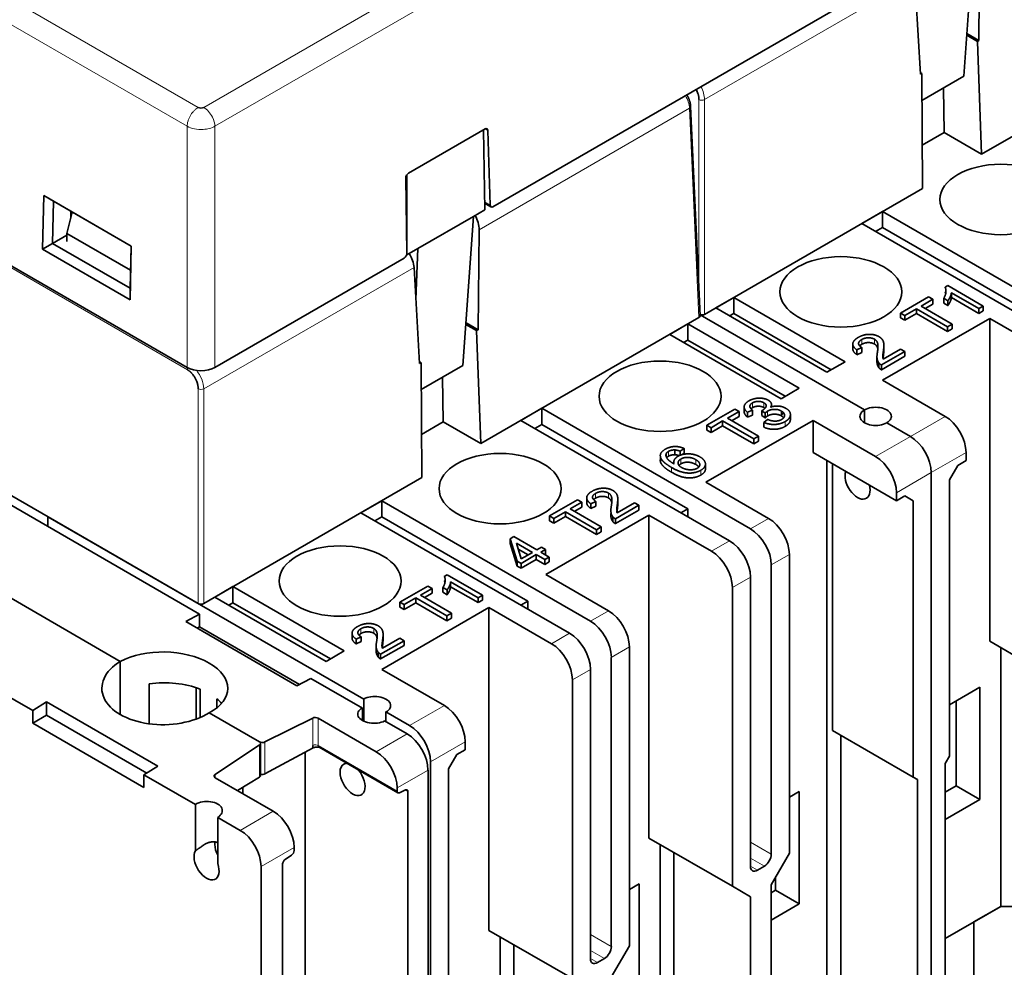
# Model space of a CAD drawing. Units: millimetres. Extents: x 12 to 414, y 2 to 288.
# Drawn here: x 333 to 383, y 199 to 247 of the extents above; entities that cross this region are included whole.
import ezdxf

# ---------------------------------------------------------------- set-up
doc = ezdxf.new("R2010")
doc.units = ezdxf.units.MM
doc.layers.add('1', color=7, linetype='Continuous', true_color=0xffffff)

msp = doc.modelspace()

# ---------------------------------------------------------------- linework, layer by layer
at = {"layer": '1', "color": 8, "linetype": 'Continuous', "lineweight": 18}
for p, q in [((342.432, 242.964), (312.851, 260.043)), ((312.285, 259.08), (341.867, 242.001)), ((355.349, 250.258), (342.715, 242.964)), ((343.281, 242.001), (355.915, 249.295)), ((368.171, 243.359), (378.86, 249.53)), ((311.958, 246.91), (341.881, 229.633)), ((367.888, 243.359), (367.888, 233.656)), ((368.171, 232.445), (368.171, 243.359)), ((356.717, 236.747), (367.406, 242.918)), ((367.406, 242.918), (367.888, 232.282)), ((341.867, 242.001), (341.867, 229.75)), ((343.281, 229.75), (343.281, 242.001)), ((357.015, 241.869), (357.159, 241.786)), ((357.272, 237.995), (356.993, 238.156)), ((342.715, 228.662), (353.404, 234.833)), ((376.161, 230.92), (376.161, 231.165)), ((376.81, 230.936), (376.81, 231.181)), ((342.432, 228.662), (342.432, 217.748)), ((342.715, 217.748), (342.715, 228.662)), ((370.609, 227.7), (370.609, 227.945)), ((371.184, 227.708), (371.184, 227.953)), ((371.378, 227.283), (371.378, 227.528)), ((380.404, 227.26), (378.636, 226.24)), ((372.265, 226.749), (372.265, 226.994)), ((378.636, 226.24), (376.869, 225.219)), ((366.34, 225.236), (366.34, 225.481)), ((379.697, 224.403), (381.465, 225.423)), ((366.971, 224.848), (366.971, 225.093)), ((367.722, 224.818), (367.722, 225.063)), ((366.491, 224.42), (366.491, 224.665)), ((367.986, 224.278), (367.986, 224.523)), ((377.929, 223.382), (379.697, 224.403)), ((362.635, 223.103), (362.635, 223.348)), ((363.284, 223.119), (363.284, 223.364)), ((371.424, 222.076), (370.505, 221.545)), ((369.444, 220.932), (368.525, 220.402)), ((371.565, 219.708), (372.484, 220.238)), ((369.585, 218.565), (370.505, 219.095)), ((363.292, 217.381), (362.373, 216.85)), ((350.705, 216.223), (350.705, 216.468)), ((351.354, 216.239), (351.354, 216.484)), ((361.312, 216.238), (360.393, 215.707)), ((363.433, 215.013), (364.353, 215.544)), ((361.454, 213.87), (362.373, 214.4)), ((354.948, 212.563), (353.18, 211.543)), ((348.252, 211.926), (348.252, 210.538)), ((348.529, 210.535), (348.529, 211.918)), ((345.826, 209.088), (345.826, 210.715)), ((353.054, 211.118), (351.484, 210.212)), ((354.241, 209.706), (356.009, 210.726)), ((345.553, 210.558), (345.553, 208.93)), ((352.544, 208.217), (348.529, 210.535)), ((352.544, 208.376), (354.114, 209.282)), ((343.292, 208.9), (343.292, 209.063)), ((352.952, 208.265), (353.09, 208.186)), ((346.251, 207.191), (344.568, 206.219)), ((345.628, 204.383), (347.311, 205.355)), ((371.565, 205.011), (370.505, 205.623)), ((370.505, 204.807), (371.212, 204.398)), ((370.858, 204.194), (370.505, 204.398)), ((363.433, 200.316), (362.373, 200.928)), ((362.373, 200.112), (363.08, 199.704)), ((362.726, 199.499), (362.373, 199.704))]:
    msp.add_line(p, q, dxfattribs=at)
at = {"layer": '1', "color": 18, "linetype": 'Continuous', "lineweight": 35}
for p, q in [((381.347, 244.543), (381.889, 252.123)), ((382.173, 251.443), (382.113, 246.36)), ((357.417, 237.912), (378.359, 250.003)), ((379.143, 244.645), (378.86, 249.53)), ((311.744, 247.142), (341.867, 229.75)), ((382.258, 240.578), (393.344, 246.979)), ((381.497, 246.634), (382.042, 246.319)), ((382.113, 246.36), (381.502, 246.712)), ((382.113, 246.36), (382.042, 246.319)), ((382.042, 246.319), (382.258, 240.578)), ((379.214, 244.686), (379.138, 244.729)), ((379.214, 244.686), (379.143, 244.645)), ((379.257, 238.845), (379.214, 244.686)), ((379.224, 243.317), (381.347, 244.543)), ((380.349, 241.681), (380.314, 243.947)), ((367.947, 232.366), (367.464, 243.004)), ((353.122, 239.622), (357.014, 241.869)), ((356.999, 237.752), (356.937, 241.824)), ((357.159, 241.786), (357.272, 237.995)), ((379.241, 241.041), (380.349, 241.681)), ((380.349, 241.681), (382.258, 240.578)), ((353.041, 235.552), (352.984, 239.376)), ((353.039, 239.541), (353.039, 235.69)), ((368.171, 232.445), (379.257, 238.845)), ((334.577, 238.484), (334.516, 235.754)), ((335.075, 238.189), (334.577, 238.484)), ((339.032, 235.912), (334.577, 238.484)), ((335.027, 236.049), (335.075, 238.189)), ((335.075, 238.189), (339.026, 235.908)), ((356.433, 237.426), (356.999, 237.752)), ((356.994, 238.089), (357.316, 237.903)), ((336.032, 237.636), (335.762, 236.557)), ((335.955, 237.33), (335.963, 237.676)), ((353.605, 235.793), (356.433, 237.426)), ((355.892, 229.846), (356.433, 237.426)), ((376.161, 237.058), (377.222, 237.671)), ((377.222, 237.671), (377.222, 236.854)), ((387.829, 231.547), (377.222, 237.671)), ((356.717, 236.747), (356.657, 231.663)), ((376.161, 237.058), (386.768, 230.935)), ((377.222, 236.854), (376.869, 236.65)), ((384.647, 232.568), (377.222, 236.854)), ((335.759, 236.471), (335.027, 236.049)), ((335.762, 236.557), (335.749, 236.14)), ((335.762, 236.557), (338.998, 234.689)), ((310.895, 235.956), (342.432, 217.748)), ((334.516, 235.754), (335.027, 236.049)), ((334.516, 235.754), (338.971, 233.182)), ((335.027, 236.049), (335.027, 236.049)), ((338.978, 233.768), (335.027, 236.049)), ((338.971, 233.182), (339.032, 235.912)), ((339.026, 235.908), (338.978, 233.768)), ((339.026, 235.908), (339.032, 235.912)), ((353.039, 235.466), (353.605, 235.793)), ((353.605, 235.793), (353.498, 233.208)), ((343.281, 229.75), (352.903, 235.306)), ((353.028, 235.472), (353.039, 235.466)), ((353.039, 235.519), (353.039, 235.466)), ((353.687, 229.948), (353.404, 234.833)), ((338.978, 233.768), (338.971, 233.182)), ((338.978, 233.768), (338.978, 233.768)), ((380.54, 233.903), (380.398, 233.821)), ((380.54, 233.903), (382.343, 232.862)), ((368.737, 232.772), (369.656, 233.302)), ((369.656, 233.302), (369.656, 232.486)), ((369.656, 233.302), (375.313, 230.036)), ((379.563, 233.331), (378.139, 232.509)), ((379.563, 233.331), (379.775, 233.209)), ((380.329, 233.262), (380.329, 233.017)), ((380.543, 233.138), (380.329, 233.262)), ((380.398, 233.576), (380.444, 233.603)), ((380.718, 233.301), (380.718, 233.546)), ((382.122, 232.735), (380.718, 233.546)), ((382.122, 232.49), (380.718, 233.301)), ((374.394, 229.506), (368.737, 232.772)), ((379.775, 233.209), (379.181, 232.866)), ((379.181, 232.866), (380.764, 231.951)), ((379.775, 232.964), (379.393, 232.743)), ((379.775, 232.964), (379.775, 233.209)), ((380.543, 232.893), (380.329, 233.017)), ((380.543, 232.893), (380.543, 233.138)), ((382.343, 232.862), (382.122, 232.735)), ((382.343, 232.618), (382.343, 232.862)), ((356.802, 225.881), (367.888, 232.282)), ((376.303, 227.587), (367.945, 232.412)), ((367.945, 232.412), (376.303, 227.587)), ((369.656, 232.486), (369.444, 232.363)), ((374.606, 229.628), (369.656, 232.486)), ((377.222, 229.097), (382.667, 232.241)), ((378.139, 232.509), (378.139, 232.264)), ((378.351, 232.387), (378.139, 232.509)), ((378.351, 232.142), (378.139, 232.264)), ((378.942, 232.728), (378.351, 232.387)), ((378.942, 232.483), (378.351, 232.142)), ((378.351, 232.142), (378.351, 232.387)), ((378.942, 232.483), (378.942, 232.728)), ((380.526, 231.814), (378.942, 232.728)), ((380.526, 231.569), (378.942, 232.483)), ((382.122, 232.49), (382.122, 232.735)), ((382.343, 232.618), (382.122, 232.49)), ((382.667, 215.829), (382.667, 232.241)), ((385.849, 230.404), (382.667, 232.241)), ((356.041, 231.937), (356.586, 231.622)), ((356.657, 231.663), (356.047, 232.015)), ((366.403, 231.424), (367.323, 231.955)), ((367.323, 231.955), (367.323, 231.139)), ((367.323, 231.955), (372.979, 228.689)), ((380.764, 231.951), (380.526, 231.814)), ((380.526, 231.569), (380.526, 231.814)), ((380.764, 231.706), (380.764, 231.951)), ((356.657, 231.663), (356.586, 231.622)), ((356.586, 231.622), (356.802, 225.881)), ((372.06, 228.158), (366.403, 231.424)), ((380.764, 231.706), (380.526, 231.569)), ((367.11, 231.016), (367.323, 231.139)), ((367.323, 231.139), (372.272, 228.281)), ((376.17, 230.755), (375.92, 230.637)), ((376.17, 230.51), (376.17, 230.755)), ((302.198, 230.682), (334.018, 212.311)), ((375.92, 230.392), (375.92, 230.637)), ((376.17, 230.51), (375.92, 230.392)), ((378.35, 230.557), (377.163, 229.872)), ((378.35, 230.312), (377.163, 229.627)), ((378.137, 230.68), (377.257, 230.171)), ((377.26, 230.326), (377.26, 230.571)), ((378.137, 230.68), (378.35, 230.557)), ((378.35, 230.312), (378.35, 230.557)), ((353.758, 229.989), (353.682, 230.032)), ((353.758, 229.989), (353.687, 229.948)), ((353.801, 224.149), (353.758, 229.989)), ((353.768, 228.62), (355.892, 229.846)), ((375.313, 230.036), (374.394, 229.506)), ((377.035, 229.73), (377.035, 229.975)), ((377.163, 229.627), (377.163, 229.872)), ((354.893, 226.984), (354.859, 229.25)), ((377.222, 229.097), (380.404, 227.26)), ((372.979, 228.689), (372.06, 228.158)), ((358.837, 227.056), (359.898, 227.669)), ((359.898, 227.669), (359.898, 226.852)), ((359.898, 227.669), (370.505, 221.545)), ((369.712, 227.628), (368.288, 226.806)), ((369.924, 227.506), (369.33, 227.163)), ((369.924, 227.261), (369.542, 227.04)), ((369.712, 227.628), (369.924, 227.506)), ((369.924, 227.261), (369.924, 227.506)), ((370.609, 227.571), (370.349, 227.466)), ((370.349, 227.221), (370.349, 227.466)), ((370.609, 227.326), (370.349, 227.221)), ((370.609, 227.326), (370.609, 227.571)), ((371.078, 227.549), (371.078, 227.304)), ((371.248, 227.424), (371.078, 227.549)), ((371.248, 227.179), (371.078, 227.304)), ((371.248, 227.179), (371.248, 227.424)), ((372.079, 227.284), (372.079, 227.529)), ((372.079, 227.353), (372.202, 227.424)), ((376.303, 226.934), (376.303, 227.587)), ((376.303, 227.587), (376.303, 226.934)), ((353.785, 226.344), (354.893, 226.984)), ((354.893, 226.984), (356.802, 225.881)), ((369.444, 220.932), (358.837, 227.056)), ((359.544, 226.648), (359.898, 226.852)), ((359.898, 226.852), (367.323, 222.565)), ((368.242, 223.913), (373.687, 227.056)), ((368.288, 226.806), (368.288, 226.561)), ((368.501, 226.684), (368.288, 226.806)), ((369.092, 227.025), (368.501, 226.684)), ((369.092, 226.78), (368.501, 226.439)), ((369.092, 226.78), (369.092, 227.025)), ((370.676, 226.111), (369.092, 227.025)), ((370.676, 225.866), (369.092, 226.78)), ((369.33, 227.163), (370.914, 226.248)), ((371.379, 227.1), (371.188, 226.956)), ((371.188, 226.956), (371.188, 226.711)), ((373.687, 225.423), (373.687, 227.056)), ((373.687, 227.056), (376.869, 225.219)), ((378.636, 226.24), (377.434, 226.934)), ((377.434, 226.934), (378.636, 226.24)), ((368.501, 226.439), (368.288, 226.561)), ((368.501, 226.439), (368.501, 226.684)), ((370.914, 226.248), (370.676, 226.111)), ((370.914, 226.003), (370.914, 226.248)), ((370.676, 225.866), (370.676, 226.111)), ((370.914, 226.003), (370.676, 225.866)), ((366.214, 225.233), (366.214, 225.34)), ((366.657, 225.309), (366.657, 225.554)), ((367.132, 225.629), (366.93, 225.493)), ((366.93, 225.283), (366.93, 225.493)), ((367.132, 225.384), (367.031, 225.316)), ((367.132, 225.384), (367.132, 225.629)), ((373.687, 225.423), (377.929, 222.974)), ((381.465, 225.423), (381.465, 225.015)), ((365.927, 225.214), (365.927, 224.969)), ((374.394, 225.015), (374.394, 197.254)), ((374.676, 224.852), (374.676, 211.298)), ((381.04, 224.77), (380.616, 224.035)), ((381.465, 225.015), (381.04, 224.77)), ((342.503, 217.21), (330.023, 224.415)), ((379.697, 195.417), (379.697, 224.403)), ((379.697, 224.403), (379.697, 195.417)), ((342.715, 217.748), (353.801, 224.149)), ((371.424, 222.076), (368.242, 223.913)), ((380.616, 224.035), (380.616, 209.991)), ((377.929, 223.382), (377.929, 222.974)), ((350.706, 222.361), (351.766, 222.974)), ((351.766, 222.974), (351.766, 222.157)), ((362.373, 216.85), (351.766, 222.974)), ((361.715, 223.019), (360.291, 222.197)), ((361.927, 222.896), (361.333, 222.553)), ((361.715, 223.019), (361.927, 222.896)), ((361.927, 222.652), (361.927, 222.896)), ((362.644, 222.938), (362.394, 222.82)), ((362.394, 222.575), (362.394, 222.82)), ((362.644, 222.693), (362.644, 222.938)), ((364.824, 222.74), (363.637, 222.055)), ((364.612, 222.862), (363.731, 222.354)), ((363.734, 222.509), (363.734, 222.754)), ((364.612, 222.862), (364.824, 222.74)), ((364.824, 222.495), (364.824, 222.74)), ((377.929, 222.974), (378.353, 223.219)), ((378.778, 222.974), (378.353, 223.219)), ((378.778, 222.974), (378.778, 208.93)), ((350.706, 222.361), (361.312, 216.238)), ((360.11, 219.218), (365.343, 222.239)), ((361.095, 222.416), (360.503, 222.074)), ((361.095, 222.171), (361.095, 222.416)), ((362.679, 221.501), (361.095, 222.416)), ((361.333, 222.553), (362.917, 221.639)), ((361.927, 222.652), (361.545, 222.431)), ((362.644, 222.693), (362.394, 222.575)), ((364.824, 222.495), (363.637, 221.81)), ((365.343, 205.827), (365.343, 222.239)), ((365.343, 222.239), (368.525, 220.402)), ((367.323, 222.565), (366.969, 222.361)), ((367.323, 222.157), (367.323, 222.565)), ((338.473, 214.809), (325.674, 222.198)), ((325.78, 222.137), (338.473, 214.809)), ((334.796, 222.157), (350.847, 212.89)), ((334.796, 222.157), (334.796, 221.66)), ((351.766, 222.157), (351.413, 221.953)), ((359.191, 217.871), (351.766, 222.157)), ((360.291, 222.197), (360.291, 221.952)), ((360.503, 222.074), (360.291, 222.197)), ((360.503, 221.83), (360.291, 221.952)), ((361.095, 222.171), (360.503, 221.83)), ((360.503, 221.83), (360.503, 222.074)), ((362.679, 221.257), (361.095, 222.171)), ((363.51, 221.915), (363.509, 221.915)), ((363.51, 222.158), (363.51, 221.913)), ((363.637, 221.81), (363.637, 222.055)), ((362.917, 221.639), (362.679, 221.501)), ((362.679, 221.257), (362.679, 221.501)), ((362.917, 221.394), (362.679, 221.257)), ((362.917, 221.394), (362.917, 221.639)), ((358.475, 221.148), (358.294, 221.044)), ((358.294, 221.044), (358.294, 220.799)), ((358.639, 219.899), (358.294, 221.044)), ((358.639, 219.654), (358.294, 220.799)), ((358.475, 221.148), (359.638, 220.476)), ((358.607, 220.817), (359.418, 220.349)), ((358.855, 220.024), (358.607, 220.817)), ((359.206, 220.227), (358.701, 220.518)), ((359.62, 220.232), (358.842, 219.782)), ((359.418, 220.349), (358.855, 220.024)), ((359.62, 219.987), (359.62, 220.232)), ((360.05, 219.984), (359.62, 220.232)), ((359.881, 220.616), (359.638, 220.476)), ((360.083, 220.499), (359.841, 220.359)), ((359.841, 220.359), (360.271, 220.111)), ((359.881, 220.616), (360.083, 220.499)), ((360.083, 220.254), (360.053, 220.237)), ((360.083, 220.254), (360.083, 220.499)), ((372.484, 220.238), (372.484, 205.052)), ((358.639, 219.654), (358.639, 219.899)), ((358.842, 219.782), (358.639, 219.899)), ((359.62, 219.987), (358.842, 219.537)), ((358.842, 219.537), (358.842, 219.782)), ((360.05, 219.739), (359.62, 219.987)), ((360.271, 220.111), (360.05, 219.984)), ((360.05, 219.739), (360.05, 219.984)), ((360.271, 219.866), (360.05, 219.739)), ((360.271, 219.866), (360.271, 220.111)), ((358.842, 219.537), (358.639, 219.654)), ((371.565, 219.708), (371.565, 205.011)), ((355.084, 219.206), (354.942, 219.124)), ((354.942, 218.879), (354.988, 218.906)), ((355.084, 219.206), (356.887, 218.166)), ((355.262, 218.604), (355.262, 218.849)), ((356.667, 218.038), (355.262, 218.849)), ((360.11, 219.218), (363.292, 217.381)), ((370.505, 219.095), (370.505, 204.398)), ((343.281, 218.075), (344.2, 218.605)), ((344.2, 218.605), (344.2, 217.789)), ((344.2, 218.605), (349.857, 215.339)), ((352.683, 217.812), (354.107, 218.634)), ((354.319, 218.512), (353.725, 218.169)), ((354.319, 218.267), (353.937, 218.046)), ((354.107, 218.634), (354.319, 218.512)), ((354.319, 218.267), (354.319, 218.512)), ((354.873, 218.565), (354.873, 218.32)), ((355.087, 218.441), (354.873, 218.565)), ((355.087, 218.196), (354.873, 218.32)), ((355.087, 218.196), (355.087, 218.441)), ((356.667, 217.793), (355.262, 218.604)), ((369.585, 218.565), (369.585, 203.378)), ((348.938, 214.809), (343.281, 218.075)), ((344.2, 217.789), (343.988, 217.666)), ((349.15, 214.931), (344.2, 217.789)), ((352.683, 217.567), (352.683, 217.812)), ((352.895, 217.69), (352.683, 217.812)), ((353.487, 218.031), (352.895, 217.69)), ((353.487, 217.786), (352.895, 217.445)), ((353.487, 217.786), (353.487, 218.031)), ((355.07, 217.117), (353.487, 218.031)), ((355.07, 216.872), (353.487, 217.786)), ((353.725, 218.169), (355.309, 217.254)), ((356.887, 218.166), (356.667, 218.038)), ((356.667, 217.793), (356.667, 218.038)), ((356.887, 217.921), (356.667, 217.793)), ((356.887, 217.921), (356.887, 218.166)), ((359.191, 217.871), (358.837, 217.666)), ((359.191, 217.462), (359.191, 217.871)), ((351.766, 214.4), (357.211, 217.544)), ((352.895, 217.445), (352.683, 217.567)), ((352.895, 217.445), (352.895, 217.69)), ((355.309, 217.254), (355.07, 217.117)), ((355.309, 217.009), (355.309, 217.254)), ((357.211, 201.132), (357.211, 217.544)), ((360.393, 215.707), (357.211, 217.544)), ((341.796, 216.83), (342.503, 217.21)), ((347.453, 213.564), (341.796, 216.83)), ((342.503, 217.21), (342.503, 216.564)), ((355.07, 216.872), (355.07, 217.117)), ((355.309, 217.009), (355.07, 216.872)), ((342.38, 216.493), (342.503, 216.564)), ((342.503, 216.564), (347.581, 213.633)), ((350.714, 216.058), (350.464, 215.94)), ((350.464, 215.695), (350.464, 215.94)), ((350.714, 215.813), (350.464, 215.695)), ((350.714, 215.813), (350.714, 216.058)), ((352.894, 215.86), (351.707, 215.175)), ((351.801, 215.474), (352.682, 215.983)), ((351.804, 215.629), (351.804, 215.874)), ((352.682, 215.983), (352.894, 215.86)), ((352.894, 215.615), (352.894, 215.86)), ((382.667, 215.829), (386.909, 213.38)), ((349.857, 215.339), (348.938, 214.809)), ((351.58, 215.033), (351.58, 215.278)), ((352.894, 215.615), (351.707, 214.93)), ((364.353, 215.544), (364.353, 200.357)), ((383.232, 215.503), (383.232, 202.357)), ((338.473, 212.105), (338.473, 214.809)), ((338.473, 214.809), (338.473, 212.105)), ((351.707, 214.93), (351.707, 215.175)), ((363.433, 215.013), (363.433, 200.316)), ((351.766, 214.4), (354.948, 212.563)), ((362.373, 214.4), (362.373, 199.704)), ((348.16, 213.944), (347.453, 213.564)), ((350.776, 212.433), (348.16, 213.944)), ((361.454, 213.87), (361.454, 198.683)), ((339.948, 211.633), (339.948, 213.66)), ((342.326, 213.472), (342.326, 211.875)), ((342.534, 213.398), (342.534, 211.957)), ((380.616, 212.604), (382.172, 213.502)), ((382.172, 213.502), (382.172, 207.787)), ((334.018, 212.311), (334.725, 212.747)), ((334.725, 212.747), (334.725, 212.073)), ((334.725, 212.747), (340.382, 209.481)), ((343.382, 212.447), (343.382, 212.908)), ((350.847, 211.767), (350.847, 212.89)), ((380.97, 212.808), (380.97, 208.481)), ((334.018, 211.665), (334.018, 212.311)), ((351.978, 212.237), (353.18, 211.543)), ((351.978, 212.237), (351.978, 211.739)), ((334.725, 212.073), (334.018, 211.665)), ((339.818, 209.133), (334.725, 212.073)), ((342.998, 212.196), (345.549, 210.723)), ((345.549, 210.723), (342.998, 212.196)), ((345.826, 210.715), (348.252, 211.926)), ((351.484, 210.212), (348.529, 211.918)), ((353.054, 211.118), (351.908, 211.78)), ((339.675, 208.399), (334.018, 211.665)), ((378.778, 208.93), (374.676, 211.298)), ((356.009, 210.726), (356.009, 210.318)), ((375.101, 197.254), (375.101, 211.053)), ((343.292, 209.063), (345.553, 210.558)), ((345.607, 209.009), (345.607, 210.64)), ((345.826, 209.088), (348.282, 210.41)), ((348.574, 210.442), (352.584, 208.126)), ((356.009, 210.318), (355.585, 210.073)), ((347.877, 196.723), (347.877, 210.192)), ((355.585, 210.073), (355.16, 209.338)), ((380.616, 209.991), (380.404, 209.624)), ((340.382, 209.481), (339.675, 209.045)), ((354.114, 175.078), (354.114, 209.282)), ((354.241, 209.706), (354.241, 180.72)), ((355.16, 209.338), (355.16, 195.294)), ((380.404, 195.825), (380.404, 209.624)), ((339.675, 209.045), (342.291, 207.534)), ((339.675, 209.045), (339.675, 208.399)), ((346.251, 207.191), (343.297, 208.897)), ((344.437, 208.239), (345.553, 208.93)), ((378.99, 208.807), (378.778, 208.93)), ((378.99, 208.807), (378.99, 195.009)), ((344.695, 208.09), (344.695, 208.399)), ((344.695, 208.399), (344.695, 208.09)), ((352.544, 208.217), (352.544, 208.376)), ((352.97, 208.274), (352.664, 208.129)), ((380.97, 208.481), (380.404, 208.154)), ((382.172, 207.787), (380.97, 208.481)), ((353.09, 193.714), (353.09, 208.186)), ((372.484, 207.909), (372.979, 208.195)), ((372.979, 208.195), (372.979, 202.48)), ((382.172, 207.787), (380.404, 206.766)), ((342.291, 205.184), (342.291, 207.534)), ((343.422, 206.881), (344.568, 206.219)), ((343.422, 206.881), (343.422, 204.531)), ((365.343, 205.827), (369.585, 203.378)), ((347.311, 205.196), (347.311, 205.355)), ((365.908, 205.501), (365.908, 192.355)), ((346.855, 204.743), (347.183, 204.965)), ((366.615, 192.355), (366.615, 205.092)), ((372.484, 205.052), (371.565, 203.459)), ((345.628, 204.383), (345.628, 170.179)), ((346.726, 190.039), (346.726, 204.512)), ((371.212, 204.398), (370.858, 204.194)), ((371.777, 203.827), (371.777, 203.174)), ((364.353, 203.214), (364.848, 203.5)), ((364.848, 203.5), (364.848, 197.785)), ((370.505, 202.847), (369.585, 203.378)), ((371.565, 190.722), (371.565, 203.459)), ((370.505, 202.847), (370.505, 190.11)), ((371.777, 203.174), (371.565, 203.051)), ((372.979, 202.48), (371.777, 203.174)), ((372.979, 202.48), (371.565, 201.663)), ((380.404, 200.724), (383.232, 202.357)), ((381.862, 201.566), (383.232, 202.357)), ((383.232, 202.357), (383.94, 202.357)), ((381.862, 201.566), (381.862, 194.952)), ((357.211, 201.132), (361.454, 198.683)), ((357.777, 200.806), (357.777, 187.66)), ((358.484, 187.66), (358.484, 200.398)), ((364.353, 200.357), (363.433, 198.765)), ((362.726, 199.499), (363.08, 199.704))]:
    msp.add_line(p, q, dxfattribs=at)
at = {"layer": '1', "color": 8, "linetype": 'Continuous', "lineweight": 18}
for centre, major_axis, ratio, start_param, end_param in [((368.03, 243.437), (-0.2, 0), 0.546739, 0.785741, 2.355852), ((367.265, 242.995), (0.2, 0.009), 0.576955, 5.471968, 6.283223), ((342.023, 229.711), (-0.1, -0.173), 0.57735, 4.926647, 5.471607), ((342.574, 228.74), (-0.2, 0), 0.546739, 0.785741, 2.355852)]:
    msp.add_ellipse(centre, major_axis=major_axis, ratio=ratio, start_param=start_param, end_param=end_param, dxfattribs=at)
at = {"layer": '1', "color": 18, "linetype": 'Continuous', "lineweight": 35}
for centre, major_axis, ratio, start_param, end_param in [((342.574, 243.045), (0.2, 0), 0.577746, 3.927333, 5.497445), ((357.017, 241.703), (0.096, 0.176), 0.59226, 5.49272, 7.05479), ((353.126, 239.456), (0.096, 0.176), 0.59226, 0.771605, 2.333674), ((357.414, 238.078), (0.096, 0.176), 0.59226, 2.351128, 3.913197), ((356.01, 237.133), (-0.468, 0.884), 0.600122, 3.975009, 4.776112), ((352.9, 235.472), (0.096, 0.176), 0.59226, 3.913197, 5.475267), ((352.698, 235.221), (-0.529, 0.849), 0.553637, 3.934578, 4.73568), ((367.747, 232.363), (0.2, 0), 0.576955, 5.498108, 6.309328), ((368.03, 232.527), (0.2, 0), 0.577746, 4.271217, 5.497466), ((342.574, 230.159), (1, 0), 0.577746, 3.927333, 5.497445), ((376.869, 227.26), (0.8, 0), 0.57735, 5.497787, 8.63938), ((376.869, 227.26), (0.8, 0), 0.57735, 2.356194, 5.497787), ((380.404, 226.036), (0.75, -1.299), 0.57735, 0.785398, 2.356194), ((378.636, 225.015), (0.75, -1.299), 0.57735, 0.785398, 2.356194), ((378.636, 225.015), (-0.75, 1.299), 0.57735, 3.926991, 5.497787), ((376.869, 223.994), (-0.75, 1.299), 0.57735, 3.926991, 5.497787), ((375.949, 223.872), (-0.45, 0.779), 0.57735, 0.445615, 4.266773), ((371.424, 220.851), (0.75, -1.299), 0.57735, 0.785398, 2.356194), ((370.505, 220.32), (-0.75, 1.299), 0.57735, 3.926991, 5.497787), ((369.444, 219.708), (0.75, -1.299), 0.57735, 0.785398, 2.356194), ((368.525, 219.177), (-0.75, 1.299), 0.57735, 3.926991, 5.497787), ((342.574, 217.83), (0.2, 0), 0.577746, 3.927333, 5.497466), ((363.292, 216.156), (0.75, -1.299), 0.57735, 0.785398, 2.356194), ((362.373, 215.625), (-0.75, 1.299), 0.57735, 3.926991, 5.497787), ((361.312, 215.013), (0.75, -1.299), 0.57735, 0.785398, 2.356194), ((340.735, 213.502), (-3.2, 0.094), 0.556861, 2.372471, 5.514063), ((360.393, 214.482), (-0.75, 1.299), 0.57735, 3.926991, 5.497787), ((340.735, 213.502), (3.199, 0.1), 0.597134, 2.337479, 5.479072), ((340.735, 211.869), (3.2, 0), 0.57735, 0.974015, 1.819444), ((340.735, 211.869), (3.2, 0), 0.57735, 0.448686, 0.596782), ((351.413, 212.563), (0.8, 0), 0.57735, 5.497787, 8.63938), ((351.342, 212.107), (0.8, -0.024), 0.556849, 2.373049, 5.514642), ((351.342, 212.107), (-0.01, 18.719), 0.030215, 1.553332, 1.587001), ((354.948, 211.339), (0.75, -1.299), 0.57735, 0.785398, 2.356194), ((348.388, 211.842), (-0.2, 0.006), 0.556861, 3.943267, 5.479157), ((353.18, 210.318), (-0.75, 1.299), 0.57735, 3.926991, 5.497787), ((345.69, 210.799), (-0.2, 0.006), 0.556861, 0.801674, 2.337564), ((345.407, 210.636), (0.2, 0.006), 0.597134, 5.513979, 7.049868), ((353.052, 209.894), (-0.75, 1.299), 0.578054, 3.9276, 5.497178), ((348.544, 210.695), (0.211, 0.34), 0.597134, 2.37491, 2.833141), ((351.483, 208.987), (-0.75, 1.299), 0.578054, 3.9276, 5.497178), ((350.281, 208.807), (-0.45, 0.779), 0.57735, 0, 0.785399), ((350.281, 208.807), (-0.45, 0.779), 0.57735, 0.785398, 5.007698), ((350.281, 208.807), (-0.45, 0.779), 0.57735, 5.987778, 6.283185), ((343.438, 208.984), (0.2, 0.006), 0.597134, 2.372386, 3.908276), ((345.407, 209.009), (-0.2, 0), 0.57735, 2.391101, 3.141602), ((345.69, 209.172), (-0.2, 0), 0.57735, 1.143738, 2.321288), ((352.681, 208.302), (0.095, 0.176), 0.556861, 2.339918, 3.788541), ((352.953, 208.101), (0.095, 0.176), 0.556861, 5.481511, 6.930134), ((342.857, 207.208), (0.8, 0.025), 0.597134, 5.479072, 8.620665), ((346.25, 205.966), (-0.75, 1.299), 0.578054, 3.9276, 5.497178), ((344.567, 204.995), (-0.75, 1.299), 0.578054, 3.9276, 5.497178), ((343.917, 205.133), (0.45, -0.779), 0.57735, 3.740852, 3.926991), ((343.917, 205.133), (0.45, -0.779), 0.57735, 3.926991, 4.606753), ((342.857, 204.521), (-0.45, 0.779), 0.57735, 0.309516, 4.402873), ((346.872, 204.591), (0.105, 0.17), 0.597134, 0.926286, 2.37491), ((347.165, 205.117), (0.105, 0.17), 0.597134, 4.067879, 5.516502), ((371.212, 204.807), (0.25, 0.433), 0.57735, 3.926991, 5.497787), ((370.858, 204.603), (0.25, 0.433), 0.57735, 2.356194, 3.926991), ((363.08, 200.112), (0.25, 0.433), 0.57735, 3.926991, 5.497787), ((362.726, 199.908), (0.25, 0.433), 0.57735, 2.356194, 3.926991)]:
    msp.add_ellipse(centre, major_axis=major_axis, ratio=ratio, start_param=start_param, end_param=end_param, dxfattribs=at)
for centre in [(383.232, 238.283), (375.101, 233.588), (365.908, 228.281), (357.777, 223.586), (349.645, 218.891)]:
    msp.add_ellipse(centre, major_axis=(3.1, 0), ratio=0.57735, dxfattribs=at)
for points, degree, knots in [([(367.748, 243.877), (367.751, 243.872), (367.765, 243.845), (367.789, 243.794), (367.82, 243.718), (367.842, 243.652), (367.856, 243.601), (367.864, 243.569), (367.87, 243.538), (367.876, 243.508), (367.88, 243.48), (367.883, 243.453), (367.886, 243.428), (367.887, 243.404), (367.888, 243.381), (367.888, 243.366), (367.888, 243.359)], 3, [0, 0, 0, 0, 0.030171, 0.154597, 0.298582, 0.462447, 0.525922, 0.587214, 0.646338, 0.703306, 0.758127, 0.810805, 0.861338, 0.909723, 0.955948, 1, 1, 1, 1]), ([(367.464, 243.004), (367.464, 243.014), (367.463, 243.033), (367.46, 243.059), (367.458, 243.081), (367.455, 243.099), (367.453, 243.113), (367.452, 243.124), (367.45, 243.133), (367.449, 243.141), (367.447, 243.149), (367.445, 243.164), (367.44, 243.185), (367.432, 243.221), (367.42, 243.265), (367.406, 243.311), (367.391, 243.354), (367.376, 243.394), (367.359, 243.437), (367.338, 243.482), (367.316, 243.529), (367.294, 243.569), (367.28, 243.594), (367.275, 243.604)], 3, [0, 0, 0, 0, 0.051379, 0.095884, 0.133681, 0.163235, 0.18705, 0.20519, 0.218081, 0.230532, 0.243983, 0.25843, 0.303256, 0.352071, 0.436513, 0.517681, 0.579988, 0.646445, 0.717055, 0.791829, 0.870781, 0.953271, 1, 1, 1, 1]), ([(380.718, 233.301), (380.714, 233.212), (380.64, 233.047), (380.617, 233.007)], 2, [0, 0, 0, 0.720612, 1, 1, 1]), ([(380.718, 233.546), (380.714, 233.457), (380.644, 233.303), (380.627, 233.271)], 2, [0, 0, 0, 0.769507, 1, 1, 1]), ([(377.127, 231.25), (377.177, 231.209), (377.271, 231.075), (377.284, 230.94), (377.285, 230.93)], 2, [0, 0, 0, 0.343967, 0.953582, 1, 1, 1]), ([(375.92, 230.637), (375.69, 230.797), (375.72, 231.053), (375.805, 231.14)], 2, [0, 0, 0, 0.640463, 1, 1, 1]), ([(376.013, 231.02), (376.002, 230.992), (376.003, 230.853), (376.17, 230.755)], 2, [0, 0, 0, 0.209388, 1, 1, 1]), ([(376.986, 230.758), (376.993, 230.889), (376.95, 231.054), (376.893, 231.115)], 2, [0, 0, 0, 0.477609, 1, 1, 1]), ([(376.981, 230.683), (376.977, 230.705), (376.951, 230.803), (376.901, 230.861)], 2, [0, 0, 0, 0.187648, 1, 1, 1]), ([(377.286, 230.632), (377.286, 230.638), (377.286, 230.65), (377.286, 230.666), (377.286, 230.678), (377.286, 230.689), (377.286, 230.698), (377.286, 230.718), (377.286, 230.745), (377.286, 230.778), (377.286, 230.798), (377.286, 230.813), (377.286, 230.825), (377.286, 230.839), (377.286, 230.857), (377.286, 230.87), (377.286, 230.877)], 3, [0, 0, 0, 0, 0.077711, 0.142325, 0.193843, 0.232847, 0.269069, 0.305967, 0.484375, 0.598113, 0.703062, 0.737329, 0.783997, 0.843332, 0.915333, 1, 1, 1, 1]), ([(377.035, 229.975), (376.959, 230.072), (376.926, 230.309), (376.952, 230.478)], 2, [0, 0, 0, 0.528942, 1, 1, 1]), ([(377.23, 230.317), (377.23, 230.304), (377.234, 230.227), (377.257, 230.171)], 2, [0, 0, 0, 0.129999, 1, 1, 1]), ([(377.035, 229.73), (376.959, 229.827), (376.936, 229.994), (376.936, 230.044)], 2, [0, 0, 0, 0.749973, 1, 1, 1]), ([(341.881, 229.633), (341.885, 229.631), (341.892, 229.627), (341.903, 229.621), (341.913, 229.614), (341.925, 229.606), (341.936, 229.599), (341.948, 229.59), (341.96, 229.581), (341.973, 229.572), (341.985, 229.562), (341.998, 229.552), (342.011, 229.541), (342.024, 229.529), (342.038, 229.517), (342.051, 229.504), (342.065, 229.49), (342.079, 229.476), (342.109, 229.445), (342.151, 229.397), (342.2, 229.332), (342.239, 229.273), (342.272, 229.218), (342.303, 229.161), (342.333, 229.097), (342.364, 229.021), (342.386, 228.955), (342.4, 228.904), (342.408, 228.872), (342.414, 228.841), (342.42, 228.811), (342.424, 228.783), (342.427, 228.756), (342.43, 228.731), (342.431, 228.707), (342.432, 228.684), (342.432, 228.67), (342.432, 228.662)], 3, [0, 0, 0, 0, 0.011855, 0.02407, 0.036645, 0.049577, 0.062865, 0.076508, 0.090507, 0.104859, 0.119565, 0.134625, 0.15004, 0.16581, 0.181936, 0.198419, 0.21526, 0.23246, 0.250022, 0.325977, 0.392867, 0.450838, 0.499951, 0.548802, 0.60669, 0.673676, 0.749912, 0.779443, 0.807958, 0.835464, 0.861968, 0.887472, 0.91198, 0.93549, 0.958, 0.979506, 1, 1, 1, 1]), ([(370.575, 228.118), (370.661, 228.149), (370.944, 228.202), (371.293, 228.152), (371.415, 228.082)], 2, [0, 0, 0, 0.204815, 0.602407, 1, 1, 1]), ([(371.184, 227.953), (371.062, 228.023), (370.831, 228.021), (370.767, 228.007)], 2, [0, 0, 0, 0.699148, 1, 1, 1]), ([(371.184, 227.708), (371.062, 227.778), (370.831, 227.776), (370.767, 227.762)], 2, [0, 0, 0, 0.699148, 1, 1, 1]), ([(371.276, 227.713), (371.288, 227.735), (371.319, 227.819), (371.279, 227.873)], 2, [0, 0, 0, 0.270298, 1, 1, 1]), ([(371.512, 228.008), (371.548, 227.968), (371.598, 227.832), (371.531, 227.729)], 2, [0, 0, 0, 0.330363, 1, 1, 1]), ([(371.84, 227.786), (371.886, 227.787), (372.135, 227.767), (372.309, 227.667)], 2, [0, 0, 0, 0.184737, 1, 1, 1]), ([(372.079, 227.529), (371.927, 227.617), (371.607, 227.617), (371.502, 227.583)], 2, [0, 0, 0, 0.6182, 1, 1, 1]), ([(372.079, 227.284), (371.927, 227.372), (371.607, 227.372), (371.502, 227.338)], 2, [0, 0, 0, 0.6182, 1, 1, 1]), ([(372.079, 227.529), (372.238, 227.438), (372.24, 227.244), (372.191, 227.185)], 2, [0, 0, 0, 0.640047, 1, 1, 1]), ([(372.309, 227.667), (372.543, 227.532), (372.529, 227.194), (372.383, 227.074)], 2, [0, 0, 0, 0.573756, 1, 1, 1]), ([(372.535, 227.106), (372.535, 227.1), (372.529, 226.949), (372.383, 226.829)], 2, [0, 0, 0, 0.043659, 1, 1, 1]), ([(366.214, 225.34), (366.186, 225.237), (366.302, 225.076), (366.354, 225.03)], 2, [0, 0, 0, 0.74202, 1, 1, 1]), ([(366.822, 225.231), (367.043, 225.358), (367.478, 225.353), (367.588, 225.331)], 2, [0, 0, 0, 0.729092, 1, 1, 1]), ([(367.003, 224.662), (366.829, 224.762), (366.826, 224.888), (366.826, 224.891)], 2, [0, 0, 0, 0.972712, 1, 1, 1]), ([(367.318, 225.176), (367.324, 225.175), (367.535, 225.17), (367.722, 225.063)], 2, [0, 0, 0, 0.027288, 1, 1, 1]), ([(367.722, 224.818), (367.535, 224.925), (367.324, 224.931), (367.318, 224.931)], 2, [0, 0, 0, 0.972712, 1, 1, 1]), ([(367.986, 224.523), (367.709, 224.363), (367.31, 224.381), (367.286, 224.383)], 2, [0, 0, 0, 0.941795, 1, 1, 1]), ([(367.986, 224.278), (367.709, 224.118), (367.31, 224.136), (367.286, 224.138)], 2, [0, 0, 0, 0.941795, 1, 1, 1]), ([(368.218, 224.588), (368.218, 224.538), (368.147, 224.371), (367.986, 224.278)], 2, [0, 0, 0, 0.290852, 1, 1, 1]), ([(363.461, 222.949), (363.467, 223.075), (363.423, 223.241), (363.363, 223.303)], 2, [0, 0, 0, 0.459394, 1, 1, 1]), ([(363.596, 223.437), (363.649, 223.395), (363.745, 223.258), (363.758, 223.127), (363.758, 223.12)], 2, [0, 0, 0, 0.362749, 0.970986, 1, 1, 1]), ([(363.455, 222.866), (363.452, 222.888), (363.425, 222.99), (363.37, 223.049)], 2, [0, 0, 0, 0.179859, 1, 1, 1]), ([(363.761, 222.815), (363.761, 222.821), (363.761, 222.833), (363.761, 222.849), (363.761, 222.861), (363.761, 222.872), (363.761, 222.881), (363.761, 222.901), (363.761, 222.928), (363.761, 222.961), (363.761, 222.981), (363.761, 222.996), (363.761, 223.008), (363.761, 223.022), (363.761, 223.04), (363.761, 223.053), (363.761, 223.06)], 3, [0, 0, 0, 0, 0.077711, 0.142325, 0.193843, 0.232847, 0.269069, 0.305967, 0.484375, 0.598113, 0.703062, 0.737329, 0.783997, 0.843332, 0.915333, 1, 1, 1, 1]), ([(363.51, 221.913), (363.433, 222.01), (363.403, 222.228), (363.419, 222.362)], 2, [0, 0, 0, 0.5732, 1, 1, 1]), ([(355.262, 218.849), (355.258, 218.76), (355.189, 218.606), (355.172, 218.574)], 2, [0, 0, 0, 0.769507, 1, 1, 1]), ([(355.262, 218.604), (355.258, 218.515), (355.184, 218.35), (355.162, 218.31)], 2, [0, 0, 0, 0.720612, 1, 1, 1]), ([(350.464, 215.94), (350.234, 216.1), (350.264, 216.356), (350.349, 216.443)], 2, [0, 0, 0, 0.640463, 1, 1, 1]), ([(350.558, 216.323), (350.547, 216.295), (350.547, 216.156), (350.714, 216.058)], 2, [0, 0, 0, 0.209388, 1, 1, 1]), ([(351.531, 216.061), (351.537, 216.192), (351.494, 216.357), (351.438, 216.418)], 2, [0, 0, 0, 0.477609, 1, 1, 1]), ([(351.672, 216.553), (351.721, 216.512), (351.815, 216.379), (351.828, 216.243), (351.829, 216.233)], 2, [0, 0, 0, 0.343967, 0.953582, 1, 1, 1]), ([(351.525, 215.986), (351.522, 216.008), (351.495, 216.106), (351.445, 216.164)], 2, [0, 0, 0, 0.187648, 1, 1, 1]), ([(351.58, 215.278), (351.503, 215.375), (351.471, 215.612), (351.496, 215.781)], 2, [0, 0, 0, 0.528942, 1, 1, 1]), ([(351.831, 215.935), (351.831, 215.941), (351.831, 215.953), (351.831, 215.969), (351.831, 215.981), (351.831, 215.992), (351.831, 216.001), (351.831, 216.021), (351.831, 216.048), (351.831, 216.081), (351.831, 216.101), (351.831, 216.116), (351.831, 216.128), (351.831, 216.142), (351.831, 216.16), (351.831, 216.173), (351.831, 216.18)], 3, [0, 0, 0, 0, 0.077711, 0.142325, 0.193843, 0.232847, 0.269069, 0.305967, 0.484375, 0.598113, 0.703062, 0.737329, 0.783997, 0.843332, 0.915333, 1, 1, 1, 1]), ([(351.58, 215.033), (351.503, 215.13), (351.48, 215.297), (351.48, 215.347)], 2, [0, 0, 0, 0.749973, 1, 1, 1]), ([(351.774, 215.62), (351.774, 215.607), (351.778, 215.531), (351.801, 215.474)], 2, [0, 0, 0, 0.129999, 1, 1, 1]), ([(348.282, 210.41), (348.293, 210.415), (348.304, 210.421), (348.329, 210.43), (348.342, 210.434), (348.362, 210.439), (348.369, 210.441), (348.383, 210.444), (348.39, 210.445), (348.412, 210.448), (348.426, 210.45), (348.448, 210.452), (348.456, 210.452), (348.471, 210.453), (348.478, 210.453), (348.5, 210.453), (348.515, 210.453), (348.537, 210.451), (348.544, 210.45), (348.554, 210.448), (348.557, 210.448), (348.56, 210.447)], 3, [0, 0, 0, 0, 0.14939, 0.14939, 0.29878, 0.29878, 0.373475, 0.373475, 0.44817, 0.44817, 0.597561, 0.597561, 0.672256, 0.672256, 0.746951, 0.746951, 0.896341, 0.896341, 0.971036, 0.971036, 1, 1, 1, 1]), ([(348.558, 210.448), (348.558, 210.448), (348.559, 210.448), (348.56, 210.447), (348.562, 210.447), (348.564, 210.446), (348.566, 210.445), (348.57, 210.444), (348.572, 210.443), (348.574, 210.442)], 3, [0, 0, 0, 0, 0.114693, 0.204533, 0.273294, 0.391905, 0.552749, 0.755499, 1, 1, 1, 1]), ([(343.423, 205.582), (343.403, 205.594), (343.382, 205.603), (343.338, 205.62), (343.315, 205.626), (343.268, 205.635), (343.244, 205.638), (343.207, 205.64), (343.195, 205.64), (343.17, 205.639), (343.132, 205.637), (343.094, 205.631), (343.044, 205.621), (343.018, 205.615), (342.942, 205.592), (342.892, 205.572), (342.819, 205.536), (342.795, 205.524), (342.758, 205.503), (342.746, 205.496), (342.722, 205.482), (342.71, 205.475), (342.674, 205.452), (342.651, 205.437), (342.604, 205.405), (342.581, 205.389), (342.535, 205.356), (342.513, 205.339), (342.478, 205.314), (342.467, 205.305), (342.444, 205.288), (342.433, 205.28), (342.399, 205.255), (342.377, 205.239), (342.344, 205.217), (342.333, 205.21), (342.312, 205.196), (342.301, 205.19), (342.291, 205.184)], 3, [0, 0, 0, 0, 0.061855, 0.061855, 0.124398, 0.124398, 0.186941, 0.186941, 0.218213, 0.218213, 0.249484, 0.312027, 0.312027, 0.37457, 0.37457, 0.499656, 0.499656, 0.562199, 0.562199, 0.593471, 0.593471, 0.624742, 0.624742, 0.687285, 0.687285, 0.749828, 0.749828, 0.812371, 0.812371, 0.843643, 0.843643, 0.874914, 0.874914, 0.937457, 0.937457, 0.968729, 0.968729, 1, 1, 1, 1])]:
    msp.add_open_spline(points, degree=degree, knots=knots, dxfattribs=at)
at = {"layer": '1', "color": 8, "linetype": 'Continuous', "lineweight": 18}
for points in [[(368.171, 243.359), (368.17, 243.57), (368.1, 243.804), (367.986, 244.014)], [(367.202, 243.561), (367.32, 243.354), (367.397, 243.124), (367.406, 242.918)], [(342.715, 228.662), (342.714, 228.975), (342.56, 229.337), (342.338, 229.601)]]:
    msp.add_open_spline(points, degree=3, dxfattribs=at)
for points, knots in [([(341.867, 242.001), (341.868, 242.044), (341.872, 242.088), (341.888, 242.179), (341.9, 242.226), (341.929, 242.32), (341.947, 242.367), (341.988, 242.46), (342.012, 242.506), (342.064, 242.595), (342.092, 242.638), (342.153, 242.719), (342.186, 242.757), (342.253, 242.828), (342.288, 242.86), (342.36, 242.918), (342.396, 242.943), (342.432, 242.964)], [0, 0, 0, 0, 0.125, 0.125, 0.25, 0.25, 0.375, 0.375, 0.5, 0.5, 0.625, 0.625, 0.75, 0.75, 0.875, 0.875, 1, 1, 1, 1]), ([(343.281, 242.001), (343.277, 242.147), (343.17, 242.543), (342.882, 242.868), (342.715, 242.964)], [0, 0, 0, 0, 0.428571, 1, 1, 1, 1]), ([(341.867, 242.001), (342.079, 241.884), (342.622, 241.78), (343.122, 241.913), (343.281, 242.001)], [0, 0, 0, 0, 0.571429, 1, 1, 1, 1]), ([(348.529, 210.535), (348.498, 210.553), (348.401, 210.581), (348.294, 210.561), (348.252, 210.538)], [0, 0, 0, 0, 0.428571, 1, 1, 1, 1]), ([(348.574, 210.442), (348.568, 210.445), (348.542, 210.465), (348.529, 210.501), (348.529, 210.535)], [0, 0, 0, 0, 0.210052, 1, 1, 1, 1])]:
    msp.add_open_spline(points, degree=3, knots=knots, dxfattribs=at)
at = {"layer": '1', "color": 18, "linetype": 'Continuous', "lineweight": 35}
for points, degree in [([(380.398, 233.821), (380.456, 233.721), (380.428, 233.418), (380.329, 233.262)], 2), ([(380.43, 233.498), (380.419, 233.54), (380.398, 233.576)], 2), ([(380.627, 233.271), (380.588, 233.195), (380.543, 233.138)], 2), ([(380.617, 233.007), (380.582, 232.943), (380.543, 232.893)], 2), ([(375.805, 231.14), (375.872, 231.208), (375.984, 231.273)], 2), ([(375.984, 231.273), (376.243, 231.422), (376.83, 231.431), (377.042, 231.309)], 2), ([(376.81, 231.181), (376.678, 231.256), (376.311, 231.252), (376.161, 231.165)], 2), ([(377.042, 231.309), (377.089, 231.281), (377.127, 231.25)], 2), ([(375.707, 230.936), (375.707, 230.691)], 1), ([(376.161, 231.165), (376.044, 231.097), (376.013, 231.02)], 2), ([(376.161, 230.92), (376.096, 230.882), (376.057, 230.842)], 2), ([(376.81, 230.936), (376.678, 231.012), (376.311, 231.007), (376.161, 230.92)], 2), ([(376.893, 231.115), (376.858, 231.153), (376.81, 231.181)], 2), ([(376.901, 230.861), (376.863, 230.905), (376.81, 230.936)], 2), ([(376.959, 230.521), (376.981, 230.655), (376.986, 230.758)], 2), ([(377.285, 230.93), (377.293, 230.805), (377.26, 230.571)], 2), ([(375.92, 230.392), (375.707, 230.539), (375.707, 230.691)], 2), ([(376.936, 230.289), (376.936, 230.044)], 1), ([(376.952, 230.478), (376.955, 230.499), (376.959, 230.521)], 2), ([(377.26, 230.571), (377.232, 230.392), (377.23, 230.317)], 2), ([(377.26, 230.326), (377.25, 230.263), (377.243, 230.213)], 2), ([(377.286, 230.632), (377.286, 230.514), (377.26, 230.326)], 2), ([(377.163, 229.872), (377.081, 229.916), (377.035, 229.975)], 2), ([(377.163, 229.627), (377.081, 229.671), (377.035, 229.73)], 2), ([(370.349, 227.466), (370.168, 227.618), (370.21, 227.924), (370.424, 228.047)], 2), ([(370.187, 227.739), (370.187, 227.494)], 1), ([(370.424, 228.047), (370.495, 228.088), (370.575, 228.118)], 2), ([(370.609, 227.945), (370.48, 227.871), (370.47, 227.679), (370.609, 227.571)], 2), ([(370.767, 228.007), (370.683, 227.988), (370.609, 227.945)], 2), ([(370.767, 227.762), (370.683, 227.743), (370.609, 227.7)], 2), ([(371.279, 227.873), (371.249, 227.915), (371.184, 227.953)], 2), ([(371.415, 228.082), (371.474, 228.048), (371.512, 228.008)], 2), ([(371.531, 227.729), (371.684, 227.784), (371.84, 227.786)], 2), ([(371.576, 227.744), (371.576, 227.861)], 1), ([(370.349, 227.221), (370.187, 227.357), (370.187, 227.494)], 2), ([(370.609, 227.7), (370.562, 227.673), (370.531, 227.643)], 2), ([(371.117, 227.568), (371.104, 227.561), (371.078, 227.549)], 2), ([(371.117, 227.568), (371.228, 227.632), (371.276, 227.713)], 2), ([(371.243, 227.667), (371.218, 227.688), (371.184, 227.708)], 2), ([(371.31, 227.48), (371.28, 227.456), (371.248, 227.424)], 2), ([(371.31, 227.236), (371.28, 227.211), (371.248, 227.179)], 2), ([(371.378, 227.528), (371.345, 227.509), (371.31, 227.48)], 2), ([(371.378, 227.283), (371.345, 227.264), (371.31, 227.236)], 2), ([(371.463, 227.569), (371.419, 227.552), (371.378, 227.528)], 2), ([(371.463, 227.324), (371.419, 227.307), (371.378, 227.283)], 2), ([(371.502, 227.583), (371.482, 227.576), (371.463, 227.569)], 2), ([(371.502, 227.338), (371.482, 227.331), (371.463, 227.324)], 2), ([(372.079, 227.515), (372.099, 227.51), (372.119, 227.504)], 2), ([(372.195, 227.19), (372.155, 227.241), (372.079, 227.284)], 2), ([(372.535, 227.106), (372.535, 227.351)], 1), ([(372.265, 226.994), (372.028, 226.857), (371.434, 226.839), (371.188, 226.956)], 2), ([(372.265, 226.749), (372.028, 226.612), (371.434, 226.594), (371.188, 226.711)], 2), ([(372.084, 227.099), (371.953, 227.024), (371.605, 227.014), (371.379, 227.1)], 2), ([(372.191, 227.185), (372.153, 227.139), (372.084, 227.099)], 2), ([(372.383, 227.074), (372.332, 227.032), (372.265, 226.994)], 2), ([(372.383, 226.829), (372.332, 226.787), (372.265, 226.749)], 2), ([(366.173, 225.593), (365.889, 225.429), (365.927, 225.214)], 2), ([(366.173, 225.593), (366.386, 225.716), (366.895, 225.735), (367.132, 225.629)], 2), ([(366.34, 225.481), (366.235, 225.42), (366.214, 225.34)], 2), ([(366.34, 225.236), (366.278, 225.2), (366.246, 225.158)], 2), ([(366.657, 225.554), (366.472, 225.557), (366.34, 225.481)], 2), ([(366.657, 225.309), (366.472, 225.312), (366.34, 225.236)], 2), ([(366.822, 225.231), (366.696, 225.158), (366.583, 224.957), (366.625, 224.841)], 2), ([(366.93, 225.493), (366.77, 225.55), (366.657, 225.554)], 2), ([(366.885, 225.263), (366.754, 225.306), (366.657, 225.309)], 2), ([(367.588, 225.331), (367.773, 225.295), (367.935, 225.202)], 2), ([(365.927, 224.969), (365.918, 225.019), (365.927, 225.067)], 2), ([(365.942, 225.159), (365.932, 225.186), (365.927, 225.214)], 2), ([(365.942, 224.914), (365.932, 224.942), (365.927, 224.969)], 2), ([(366.14, 224.906), (365.988, 225.038), (365.942, 225.159)], 2), ([(366.149, 224.654), (365.989, 224.79), (365.942, 224.914)], 2), ([(366.463, 224.682), (366.265, 224.798), (366.14, 224.906)], 2), ([(366.354, 225.03), (366.451, 224.943), (366.625, 224.841)], 2), ([(366.826, 224.891), (366.826, 225.009), (366.971, 225.093)], 2), ([(366.971, 224.848), (366.908, 224.811), (366.872, 224.768)], 2), ([(366.971, 225.093), (367.119, 225.178), (367.318, 225.176)], 2), ([(367.318, 224.931), (367.119, 224.933), (366.971, 224.848)], 2), ([(367.722, 225.063), (367.915, 224.951), (367.941, 224.705), (367.8, 224.624)], 2), ([(367.882, 224.689), (367.83, 224.755), (367.722, 224.818)], 2), ([(367.935, 225.202), (368.104, 225.105), (368.247, 224.852), (368.147, 224.616), (367.986, 224.523)], 2), ([(368.218, 224.588), (368.218, 224.833)], 1), ([(366.463, 224.437), (366.272, 224.549), (366.149, 224.654)], 2), ([(366.491, 224.665), (366.477, 224.673), (366.463, 224.682)], 2), ([(366.491, 224.42), (366.477, 224.429), (366.463, 224.437)], 2), ([(367.286, 224.383), (366.928, 224.413), (366.491, 224.665)], 2), ([(367.286, 224.138), (366.928, 224.168), (366.491, 224.42)], 2), ([(367.8, 224.624), (367.704, 224.569), (367.422, 224.532), (367.117, 224.596), (367.003, 224.662)], 2), ([(362.394, 222.82), (362.164, 222.979), (362.202, 223.308), (362.458, 223.456)], 2), ([(362.458, 223.456), (362.717, 223.605), (363.304, 223.614), (363.516, 223.492)], 2), ([(362.635, 223.348), (362.476, 223.256), (362.477, 223.036), (362.644, 222.938)], 2), ([(363.284, 223.364), (363.152, 223.439), (362.785, 223.435), (362.635, 223.348)], 2), ([(363.363, 223.303), (363.329, 223.337), (363.284, 223.364)], 2), ([(363.516, 223.492), (363.56, 223.466), (363.596, 223.437)], 2), ([(362.182, 223.119), (362.182, 222.874)], 1), ([(362.394, 222.575), (362.182, 222.722), (362.182, 222.874)], 2), ([(362.635, 223.103), (362.57, 223.065), (362.531, 223.024)], 2), ([(363.284, 223.119), (363.152, 223.194), (362.785, 223.19), (362.635, 223.103)], 2), ([(363.37, 223.049), (363.334, 223.089), (363.284, 223.119)], 2), ([(363.433, 222.704), (363.456, 222.844), (363.461, 222.949)], 2), ([(363.734, 222.754), (363.701, 222.544), (363.708, 222.41), (363.731, 222.354)], 2), ([(363.758, 223.12), (363.768, 222.995), (363.734, 222.754)], 2), ([(363.761, 222.815), (363.761, 222.697), (363.734, 222.509)], 2), ([(363.433, 222.704), (363.399, 222.505), (363.433, 222.255), (363.51, 222.158)], 2), ([(363.734, 222.509), (363.724, 222.446), (363.718, 222.396)], 2), ([(363.637, 222.055), (363.555, 222.099), (363.51, 222.158)], 2), ([(363.637, 221.81), (363.555, 221.854), (363.51, 221.913)], 2), ([(354.942, 219.124), (355.001, 219.024), (354.972, 218.721), (354.873, 218.565)], 2), ([(354.975, 218.801), (354.963, 218.843), (354.942, 218.879)], 2), ([(355.172, 218.574), (355.132, 218.498), (355.087, 218.441)], 2), ([(355.162, 218.31), (355.126, 218.246), (355.087, 218.196)], 2), ([(350.528, 216.576), (350.787, 216.726), (351.374, 216.734), (351.586, 216.612)], 2), ([(350.252, 216.239), (350.252, 215.994)], 1), ([(350.349, 216.443), (350.416, 216.511), (350.528, 216.576)], 2), ([(350.705, 216.468), (350.588, 216.4), (350.558, 216.323)], 2), ([(350.705, 216.223), (350.64, 216.185), (350.601, 216.145)], 2), ([(351.354, 216.484), (351.222, 216.56), (350.855, 216.555), (350.705, 216.468)], 2), ([(351.354, 216.239), (351.222, 216.315), (350.855, 216.31), (350.705, 216.223)], 2), ([(351.438, 216.418), (351.402, 216.456), (351.354, 216.484)], 2), ([(351.445, 216.164), (351.408, 216.208), (351.354, 216.239)], 2), ([(351.586, 216.612), (351.634, 216.585), (351.672, 216.553)], 2), ([(351.829, 216.233), (351.837, 216.108), (351.804, 215.874)], 2), ([(350.464, 215.695), (350.252, 215.842), (350.252, 215.994)], 2), ([(351.496, 215.781), (351.499, 215.802), (351.503, 215.824)], 2), ([(351.503, 215.824), (351.525, 215.958), (351.531, 216.061)], 2), ([(351.804, 215.874), (351.776, 215.695), (351.774, 215.62)], 2), ([(351.831, 215.935), (351.831, 215.817), (351.804, 215.629)], 2), ([(351.48, 215.592), (351.48, 215.347)], 1), ([(351.707, 215.175), (351.625, 215.219), (351.58, 215.278)], 2), ([(351.804, 215.629), (351.794, 215.566), (351.788, 215.516)], 2), ([(351.707, 214.93), (351.625, 214.974), (351.58, 215.033)], 2)]:
    msp.add_open_spline(points, degree=degree, dxfattribs=at)

doc.saveas('drawing.dxf')
